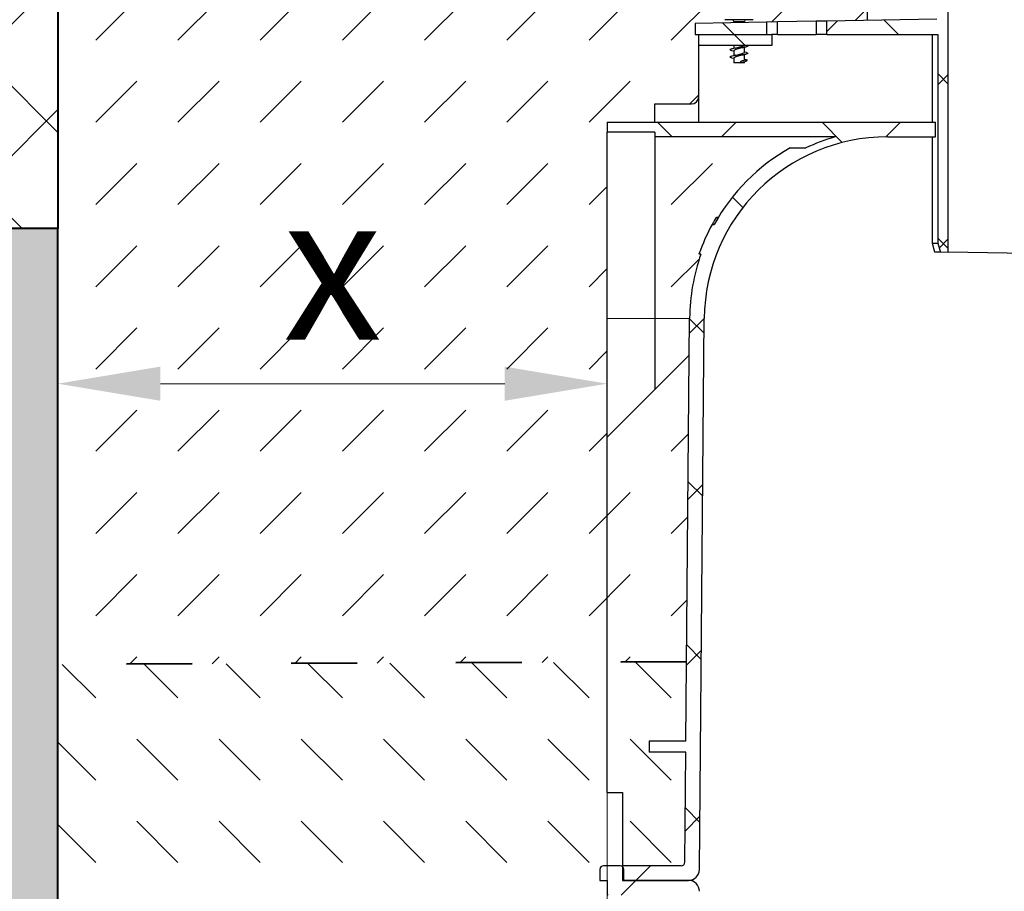
# Model space of a CAD drawing. Units: millimetres. Extents: x 0 to 7806, y 0 to 2100.
# Drawn here: x 1216 to 1485, y 1264 to 1502 of the extents above; entities that cross this region are included whole.
import ezdxf

# ---------------------------------------------------------------- set-up
doc = ezdxf.new("R2010")
doc.units = ezdxf.units.MM
doc.header["$LTSCALE"] = 0.5
doc.header["$PDSIZE"] = -1
doc.linetypes.add('ACAD_ISO03W100', pattern=[30, 12, -18])
for name, color, linetype, lineweight in [('HAURATON_Construction_Joint', 7, 'ACAD_ISO03W100', 40), ('HAURATON_ConstructionSite_Contour', 7, 'Continuous', 40), ('HAURATON_ConstructionSite_Hatching', 8, 'Continuous', 15), ('HAURATON_Frame_LOGO', 1, 'Continuous', 20), ('HAURATON_Product_Contour', 7, 'Continuous', 40), ('HAURATON_Product_Hatching', 1, 'Continuous', 15)]:
    doc.layers.add(name, color=color, linetype=linetype, lineweight=lineweight)
doc.styles.add('Hauraton_Platzhalter', font='arial.ttf', dxfattribs={"width": 0.948})
doc.dimstyles.new('Bem M_8_text_5', dxfattribs={"dimscale": 8, "dimtxt": 5, "dimasz": 3.5, "dimexe": 1.25, "dimexo": 0.625, "dimgap": 0.85, "dimtad": 1, "dimtxsty": 'Hauraton_Platzhalter', "dimcen": 3.5, "dimclrd": 256, "dimclrt": 256, "dimazin": 0, "dimtfac": 1, "dimtmove": 0, "dimatfit": 3, "dimfxl": 1, "dimtfillclr": 256, "dimlwd": -1, "dimarcsym": 0})
pattern_1 = [(45, (435.2521507965939, -1073.69586342816), (-22.44962979433409, 22.4496297943341), []), (135, (435.2521507965939, -1073.69586342816), (-22.4496297943341, -22.44962979433409), [])]

# ---------------------------------------------------------------- blocks, each defined once
blk = doc.blocks.new('*D3')
at = {"layer": 'Defpoints', "color": 0, "transparency": 16777216}
for p in [(1226.132944742912, 1402.471149943921), (1226.132944742912, 1325.842972369732), (1376.132944742912, 1325.842972369732)]:
    blk.add_point(p, dxfattribs=at)
at = {"layer": 'HAURATON_Product_Hatching', "color": 0, "lineweight": -2, "transparency": 16777216}
for p, q in [((1226.132944742912, 1330.842972369732), (1226.132944742912, 1412.471149943921)), ((1376.132944742912, 1330.842972369732), (1376.132944742912, 1412.471149943921))]:
    blk.add_line(p, q, dxfattribs=at)
at = {"layer": 'HAURATON_Product_Hatching', "transparency": 16777216}
blk.add_line((1348.132944742912, 1402.471149943921), (1254.132944742912, 1402.471149943921), dxfattribs=at)
for points in [[(1254.132944742912, 1407.137816610588), (1254.132944742912, 1397.804483277255), (1226.132944742912, 1402.471149943921)], [(1348.132944742912, 1407.137816610588), (1348.132944742912, 1397.804483277255), (1376.132944742912, 1402.471149943921)]]:
    blk.add_solid(points, dxfattribs=at)
at = {"layer": 'HAURATON_Product_Hatching', "transparency": 16777216, "insert": (1301.132944742912, 1429.271149943921), "char_height": 40, "attachment_point": 5, "style": 'Hauraton_Platzhalter', "bg_fill": 3, "box_fill_scale": 1.1, "bg_fill_color": 256, "bg_fill_true_color": 13158600, "bg_fill_transparency": 0}
blk.add_mtext('x', dxfattribs=at)

msp = doc.modelspace()

# ---------------------------------------------------------------- hatches: boundary and pattern name
at = {"layer": 'HAURATON_ConstructionSite_Hatching'}
h = msp.add_hatch(dxfattribs=at)
h.set_pattern_fill('ANSI37', color=256, scale=8)
h.set_pattern_definition([(45, (1079.310150552838, 1545.999205814622), (-17.96051224213831, 17.96051224213831), []), (135, (1079.310150552838, 1545.999205814622), (-17.96051224213831, -17.9605122421383), [])])
h.paths.add_polyline_path([(1226.132944742912, 1584.842972369727), (851.8556561565006, 1584.842972369727), (851.8556560253287, 1444.842972369727), (1226.132944742912, 1444.842972369727)])
h = msp.add_hatch(dxfattribs=at)
h.set_pattern_fill('AR-CONC', color=256, scale=0.2, angle=90)
h.set_pattern_definition([(140, (1052.61779699711, 1541.249205814622), (3.187817107780619, 36.4369337992008), [3.81, -41.91]), (85.00000000000001, (1052.61779699711, 1541.249205814622), (-38.21136904780703, -7.048684284993866), [3.048, -33.528116834]), (190.4514447, (1052.883447697111, 1544.285607214622), (-35.02355038243902, 29.38824941807066), [3.23800176, -35.61804892]), (136.1842, (1042.457796997111, 1541.249205814622), (8.408465586545434, 54.21580817842599), [5.714999999999989, -62.86499999999992]), (186.63555761, (1043.158496997111, 1545.767185814622), (-49.48522491954431, 47.48082681030061), [4.857004628, -53.427121632]), (81.18415117, (1042.457796997111, 1541.249205814622), (-49.48522491710654, 47.48082681299541), [4.571993414, -50.291946384]), (111, (1044.997796997111, 1546.329205814622), (20.45303963741753, 30.3228782538265), [3.81, -41.91]), (56.00000000000004, (1044.997796997111, 1546.329205814622), (-36.83759322446385, 12.36040566952942), [3.048, -33.528]), (161.451445, (1046.702216977111, 1548.856112334622), (-16.38455377718105, 42.68328385574323), [3.23800176, -35.61798752]), (127.5, (1052.61779699711, 1541.249205814622), (-16.91100777463062, 0.6177206501183644), [0, -33.1216, 0, -34.036, 0, -33.655]), (97.49999999999993, (1052.61779699711, 1541.249205814622), (-20.0361149636239, 13.36393250206115), [0, -19.4056, 0, -32.3596, 0, -12.827]), (57.49999999999999, (1052.61779699711, 1529.920805814622), (1.14574879853469, 27.11811903337428), [0, -12.69999999999998, 0, -39.62399999999992, 0, -52.57799999999992]), (47.5, (1052.61779699711, 1524.840805814622), (-5.085298206666605, 29.62583627720361), [0, -16.51, 0, -26.3144, 0, -37.338])])
h.paths.add_polyline_path([(1226.132944742912, 1330.842972369727), (1226.132944742912, 1444.842972369727), (851.8556560253287, 1444.842972369727), (851.855654982513, 731.6938718196168), (1502.128324428383, 731.6938718196168), (1502.128324428383, 885.8728165035941), (1226.132944742912, 885.8728165035941)])
at = {"layer": 'HAURATON_Product_Contour', "linetype": 'Continuous', "lineweight": 18}
h = msp.add_hatch(dxfattribs=at)
h.set_pattern_fill('ANSI37', scale=9.999549897764535, style=0)
h.set_pattern_definition(pattern_1)
edge = h.paths.add_edge_path(flags=0)
edge.add_line((1477.361473010069, 1623.679785549281), (1464.889399252984, 1623.353192804072))
edge.add_line((1464.889399252984, 1623.353192804074), (1464.810541930988, 1620.34175317277))
edge.add_line((1464.810541930989, 1620.341753172769), (1476.973897378332, 1620.023244501007))
edge.add_spline(control_points=[(1476.973897378332, 1620.023244501007), (1475.355854539278, 1604.744855561594), (1473.752578488209, 1589.464842426988), (1472.195771635567, 1574.180092391853), (1469.946099300441, 1552.092779990179), (1467.672667756122, 1529.999913188187), (1466.135995020516, 1507.851571678081)], knot_values=[0.06720519483003577, 0.06720519483003577, 0.06720519483003577, 0.06720519483003577, 0.1132988094923833, 0.1132988094923833, 0.1132988094923833, 0.179910251873748, 0.179910251873748, 0.179910251873748, 0.179910251873748], weights=[1, 1, 1, 1, 1, 1, 1], degree=3, periodic=0)
edge.add_line((1466.135995020516, 1507.851571678081), (1466.136173691385, 1502.003996252166))
edge.add_line((1466.136173691384, 1502.003996252165), (1436.096419017955, 1501.479650383912))
edge.add_line((1436.096419017957, 1501.479650383914), (1436.096419017957, 1497.852021780316))
edge.add_line((1436.096419017957, 1497.852021780317), (1466.396706087358, 1497.852021780317))
edge.add_line((1466.396706087358, 1497.852021780317), (1466.396706087358, 1440.854587363058))
edge.add_spline(control_points=[(1466.396706087358, 1440.854587363058), (1466.602454784975, 1440.118010919045), (1466.808335053253, 1439.381471212765), (1467.014353895639, 1438.644970281994), (1467.03097157084, 1438.585563418472), (1467.047590147922, 1438.526156807224), (1467.064209630705, 1438.46675044936)], knot_values=[0.05594765338489541, 0.05594765338489541, 0.05594765338489541, 0.05594765338489541, 0.05824206372579926, 0.05824206372579926, 0.05824206372579926, 0.05842713295391669, 0.05842713295391669, 0.05842713295391669, 0.05842713295391669], weights=[1, 1, 1, 1, 1, 1, 1], degree=3, periodic=0)
edge.add_line((1467.064209630705, 1438.46675044936), (1469.273374049118, 1438.428189340999))
edge.add_line((1469.273374049118, 1438.428189340999), (1469.273374049117, 1507.851571678081))
edge.add_line((1469.273374049118, 1507.851571678081), (1469.278859362742, 1507.851571678081))
edge.add_spline(control_points=[(1469.278859362741, 1507.851571678081), (1470.474648544544, 1527.131555666567), (1472.42515423414, 1546.359462238327), (1474.349630437788, 1565.580390564117), (1476.392359758162, 1585.982385549289), (1478.540573351828, 1606.373762407197), (1480.70611682103, 1626.763087161446), (1482.833372244427, 1646.79191700473), (1484.985566794689, 1666.818096985282), (1487.145337253258, 1686.843446722402)], knot_values=[0.001788160461887039, 0.001788160461887039, 0.001788160461887039, 0.001788160461887039, 0.05974184310128356, 0.05974184310128356, 0.05974184310128356, 0.1212518527306803, 0.1212518527306803, 0.1212518527306803, 0.1816742000128507, 0.1816742000128507, 0.1816742000128507, 0.1816742000128507], weights=[1, 1, 1, 1, 1, 1, 1, 1, 1, 1], degree=3, periodic=0)
edge.add_line((1487.145337253258, 1686.843446722402), (1487.145257973625, 1694.816824284755))
edge.add_line((1487.145257973625, 1694.816824284754), (1485.132196329732, 1694.834392007575))
edge.add_arc((1485.123470187016, 1693.834475093023), 0.9999549897764666, 89.50000000000203, 174.521055222568)
edge.add_line((1484.128083638768, 1693.929950750364), (1484.128083638768, 1686.843514848066))
edge.add_spline(control_points=[(1484.128083638768, 1686.843514848066), (1483.299358913912, 1679.159239792824), (1482.471962496123, 1671.474821241397), (1481.646519045978, 1663.790193019757)], knot_values=[0, 0, 0, 0, 0.02318754238725386, 0.02318754238725386, 0.02318754238725386, 0.02318754238725386], weights=[1, 1, 1, 1], degree=3, periodic=0)
edge.add_line((1481.646519045978, 1663.790193019757), (1467.835901943437, 1663.428549283488))
edge.add_spline(control_points=[(1467.835901943437, 1663.428549283488), (1467.723003663045, 1663.425592937971), (1467.609955377645, 1663.41300599987), (1467.4991718306, 1663.391056799459), (1467.279498169638, 1663.347533538672), (1467.064305809674, 1663.265511139082), (1466.871401847343, 1663.15176206055), (1466.67860983662, 1663.038078996177), (1466.502770235557, 1662.889573607591), (1466.358441127869, 1662.718513070943), (1466.214155556036, 1662.547504133496), (1466.09738771508, 1662.349240754389), (1466.017817910159, 1662.140121101868), (1465.938247247445, 1661.930999194964), (1465.89368332734, 1661.705254300294), (1465.887826270266, 1661.481582314575)], knot_values=[0, 0, 0, 0, 0.0003388261938700011, 0.0003388261938700011, 0.0003388261938700011, 0.001017905893687354, 0.001017905893687354, 0.001017905893687354, 0.001696586764890085, 0.001696586764890085, 0.001696586764890085, 0.002375064723642477, 0.002375064723642477, 0.002375064723642477, 0.003053555655602152, 0.003053555655602152, 0.003053555655602152, 0.003053555655602152], weights=[1, 1, 1, 1, 1, 1, 1, 1, 1, 1, 1, 1, 1, 1, 1, 1], degree=3, periodic=0)
edge.add_line((1465.887826270266, 1661.481582314575), (1465.857213942786, 1660.312544692616))
edge.add_line((1465.857213942786, 1660.312544692616), (1481.22990209658, 1659.909996686313))
edge.add_spline(control_points=[(1481.229902096579, 1659.909996686315), (1480.178505651367, 1650.113547805044), (1479.130423546887, 1640.316741605688), (1478.088100190703, 1630.519323211568), (1477.845556750407, 1628.239512873219), (1477.603332282129, 1625.959668570797), (1477.361473010069, 1623.679785549281)], knot_values=[0.02709021635000619, 0.02709021635000619, 0.02709021635000619, 0.02709021635000619, 0.05664966768932841, 0.05664966768932841, 0.05664966768932841, 0.0635280041020055, 0.0635280041020055, 0.0635280041020055, 0.0635280041020055], weights=[1, 1, 1, 1, 1, 1, 1], degree=3, periodic=0)
h = msp.add_hatch(dxfattribs=at)
h.set_pattern_fill('ANSI37', scale=9.999549897764535, style=0)
h.set_pattern_definition(pattern_1)
h.paths.add_polyline_path([(1419.664811909729, 1501.192835614966), (1400.131864497546, 1500.851886749645), (1400.131864497546, 1497.852021780317), (1419.664811909729, 1497.852021780317)], flags=0)
h = msp.add_hatch(dxfattribs=at)
h.set_pattern_fill('ANSI37', scale=9.999549897764535, style=0)
h.set_pattern_definition(pattern_1)
h.paths.add_polyline_path([(1401.131819487323, 1497.852021780317), (1401.131819487323, 1494.852156810987), (1421.130919282852, 1494.852156810987), (1421.130919282852, 1497.852021780317)], flags=0)
h = msp.add_hatch(dxfattribs=at)
h.set_pattern_fill('ANSI37', scale=9.999549897764535, style=0)
h.set_pattern_definition(pattern_1)
edge = h.paths.add_edge_path(flags=0)
edge.add_spline(control_points=[(1453.792813472021, 1062.871601227559), (1453.79749186854, 1062.336605716335), (1453.802170267833, 1061.801610205137), (1453.806848669902, 1061.266614693963), (1453.810914624365, 1060.801655215366), (1453.814980580923, 1060.336695736788), (1453.819046539582, 1059.871736258231)], knot_values=[0.0944003215478733, 0.0944003215478733, 0.0944003215478733, 0.0944003215478733, 0.0960054416942258, 0.0960054416942258, 0.0960054416942258, 0.0974004362516449, 0.0974004362516449, 0.0974004362516449, 0.0974004362516449], weights=[1, 1, 1, 1, 1, 1, 1], degree=3, periodic=0)
edge.add_line((1453.819046539582, 1059.871736258231), (1550.435500369906, 1059.871736258231))
edge.add_spline(control_points=[(1550.435500369906, 1059.871736258231), (1550.439566328564, 1060.336695736788), (1550.443632285123, 1060.801655215366), (1550.447698239586, 1061.266614693963), (1550.452376641655, 1061.801610205137), (1550.457055040947, 1062.336605716335), (1550.461733437467, 1062.871601227559)], knot_values=[0.09461044713680708, 0.09461044713680708, 0.09461044713680708, 0.09461044713680708, 0.09600544169422613, 0.09600544169422613, 0.09600544169422613, 0.09761056184057869, 0.09761056184057869, 0.09761056184057869, 0.09761056184057869], weights=[1, 1, 1, 1, 1, 1, 1], degree=3, periodic=0)
edge.add_line((1550.461733437467, 1062.871601227559), (1551.617931077639, 1062.871601227559))
edge.add_arc((1551.61793107764, 1113.869305706158), 50.99770447859914, 270.0000000000008, 271.885180982908)
edge.add_spline(control_points=[(1553.295586183386, 1062.89920333788), (1553.330484086713, 1058.90759463728), (1553.365381859912, 1054.915985935543), (1553.40027950378, 1050.924377232676), (1553.444143523267, 1045.907190324763), (1553.488007338427, 1040.890003415065), (1553.531870950823, 1035.872816503594)], knot_values=[0.08987267489699938, 0.08987267489699938, 0.08987267489699938, 0.08987267489699938, 0.1018484976834733, 0.1018484976834733, 0.1018484976834733, 0.116901311165064, 0.116901311165064, 0.116901311165064, 0.116901311165064], weights=[1, 1, 1, 1, 1, 1, 1], degree=3, periodic=0)
edge.add_line((1553.531870950823, 1035.872816503594), (1555.982141255471, 1035.872816503594))
edge.add_spline(control_points=[(1555.982141255471, 1035.872816503594), (1556.250520026443, 1036.872769864469), (1556.518892638844, 1037.872724878269), (1556.787259360778, 1038.872681472924)], knot_values=[0.08681118333997431, 0.08681118333997431, 0.08681118333997431, 0.08681118333997431, 0.08991735026577824, 0.08991735026577824, 0.08991735026577824, 0.08991735026577824], weights=[1, 1, 1, 1], degree=3, periodic=0)
edge.add_spline(control_points=[(1556.787259360778, 1038.872681472924), (1556.822432309996, 1042.896656978074), (1556.857605150724, 1046.920632484177), (1556.892777883594, 1050.944607991216), (1556.919563560949, 1054.00905311183), (1556.946349175751, 1057.073498232991), (1556.973134728273, 1060.137943354696)], knot_values=[0.09668866667988679, 0.09668866667988679, 0.09668866667988679, 0.09668866667988679, 0.1087615977538447, 0.1087615977538447, 0.1087615977538447, 0.1179556981295418, 0.1179556981295418, 0.1179556981295418, 0.1179556981295418], weights=[1, 1, 1, 1, 1, 1, 1], degree=3, periodic=0)
edge.add_arc((1551.61793107764, 1113.869305706158), 53.9975694479285, 275.6916596495328, 296.2694118516195)
edge.add_spline(control_points=[(1575.516851735498, 1065.44845175176), (1575.520578307701, 1065.875095423577), (1575.5243048794, 1066.301739095398), (1575.528031450595, 1066.728382767224), (1575.53416157424, 1067.430201764752), (1575.540291696523, 1068.132020762291), (1575.546421817444, 1068.833839759844)], knot_values=[0.1443873599667439, 0.1443873599667439, 0.1443873599667439, 0.1443873599667439, 0.1456673974213488, 0.1456673974213488, 0.1456673974213488, 0.1477730295038413, 0.1477730295038413, 0.1477730295038413, 0.1477730295038413], weights=[1, 1, 1, 1, 1, 1, 1], degree=3, periodic=0)
edge.add_arc((1551.61793107764, 1113.869305706158), 50.99770447859914, 297.982847253972, 301.4942239079446)
edge.add_spline(control_points=[(1578.259774766703, 1070.383928544012), (1578.302434633765, 1065.499626142788), (1578.345094441677, 1060.615323741048), (1578.387754190732, 1055.731021338792), (1578.445568385751, 1049.111619728001), (1578.503382472674, 1042.492218116266), (1578.561196452233, 1035.872816503594)], knot_values=[0.1366786480502565, 0.1366786480502565, 0.1366786480502565, 0.1366786480502565, 0.1513327737205069, 0.1513327737205069, 0.1513327737205069, 0.1711926298632405, 0.1711926298632405, 0.1711926298632405, 0.1711926298632405], weights=[1, 1, 1, 1, 1, 1, 1], degree=3, periodic=0)
edge.add_line((1578.561196452233, 1035.872816503594), (1581.00918100066, 1035.872816503594))
edge.add_spline(control_points=[(1581.00918100066, 1035.872816503594), (1581.277324143078, 1036.872770972958), (1581.545465325183, 1037.872725967989), (1581.813604605743, 1038.872681472924)], knot_values=[0.1274860773772749, 0.1274860773772749, 0.1274860773772749, 0.1274860773772749, 0.1305920644140569, 0.1305920644140569, 0.1305920644140569, 0.1305920644140569], weights=[1, 1, 1, 1], degree=3, periodic=0)
edge.add_spline(control_points=[(1581.813604605743, 1038.872681472924), (1581.865754089302, 1044.843918401697), (1581.917903495761, 1050.81515533114), (1581.970052825573, 1056.786392261258), (1582.00643514637, 1060.952264734181), (1582.042817429859, 1065.11813720743), (1582.079199676195, 1069.284009681007)], knot_values=[0.1405149287917521, 0.1405149287917521, 0.1405149287917521, 0.1405149287917521, 0.1584301290993694, 0.1584301290993694, 0.1584301290993694, 0.1709287856896036, 0.1709287856896036, 0.1709287856896036, 0.1709287856896036], weights=[1, 1, 1, 1, 1, 1, 1], degree=3, periodic=0)
edge.add_arc((1551.61793107764, 1113.869305706158), 53.9975694479285, 304.3414100872223, 359.500000000001)
edge.add_line((1605.613444463582, 1113.398093999544), (1605.617556665847, 1113.869305706157))
edge.add_line((1605.617556665847, 1113.869305706158), (1620.121962248366, 1113.869305706158))
edge.add_line((1620.121962248366, 1113.869305706158), (1620.121962248366, 1116.869170675487))
edge.add_line((1620.121962248366, 1116.869170675486), (1605.643736090824, 1116.869170675486))
edge.add_line((1605.643736090824, 1116.869170675486), (1606.909151116629, 1261.871370335787))
edge.add_arc((1607.909068031183, 1261.862644193072), 0.9999549897764535, 89.9999999999992, 179.5000000000011, ccw=False)
edge.add_line((1607.909068031183, 1262.862599182849), (1628.121602166577, 1262.862599182849))
edge.add_line((1628.121602166577, 1262.862599182849), (1628.121602166577, 1266.862419141955))
edge.add_line((1628.121602166577, 1266.862419141954), (1630.12151214613, 1266.862419141954))
edge.add_line((1630.12151214613, 1266.862419141954), (1630.12151214613, 1269.862284111283))
edge.add_arc((1629.121557156353, 1269.862284111285), 0.9999549897764543, 0, 90)
edge.add_line((1629.121557156353, 1270.862239101062), (1624.621759702359, 1270.862239101062))
edge.add_arc((1624.621759702359, 1269.862284111285), 0.9999549897764533, 90, 180)
edge.add_line((1623.621804712584, 1269.862284111285), (1623.621804712584, 1266.862419141956))
edge.add_line((1623.621804712584, 1266.862419141954), (1605.926534848272, 1266.862419141954))
edge.add_arc((1605.926534848271, 1263.862554172626), 2.999864969329361, 90, 179.4999999999965)
edge.add_line((1602.926784104608, 1263.88873260077), (1601.613776805364, 1113.432998570404))
edge.add_arc((1551.61793107764, 1113.869305706158), 49.99774948882268, 270, 359.5000000000003, ccw=False)
edge.add_line((1551.61793107764, 1063.871556217335), (1452.636615831849, 1063.871556217335))
edge.add_arc((1452.636615831849, 1113.869305706158), 49.99774948882268, 180.4999999999997, 270, ccw=False)
edge.add_line((1402.640770104125, 1113.432998570405), (1401.327762804881, 1263.888732600771))
edge.add_arc((1398.328012061217, 1263.862554172626), 2.999864969329361, 0.5000000000034739, 90)
edge.add_line((1398.328012061217, 1266.862419141954), (1380.632742196905, 1266.862419141954))
edge.add_line((1380.632742196904, 1266.862419141954), (1380.632742196904, 1269.862284111283))
edge.add_arc((1379.632787207128, 1269.862284111285), 0.9999549897764533, 0, 90)
edge.add_line((1379.632787207128, 1270.862239101062), (1375.132989753134, 1270.862239101062))
edge.add_arc((1375.132989753135, 1269.862284111285), 0.9999549897764543, 90, 180)
edge.add_line((1374.133034763358, 1269.862284111285), (1374.133034763358, 1266.862419141956))
edge.add_line((1374.133034763358, 1266.862419141954), (1376.132944742911, 1266.862419141954))
edge.add_line((1376.132944742912, 1266.862419141954), (1376.132944742912, 1262.862599182848))
edge.add_line((1376.132944742912, 1262.862599182849), (1396.345478878306, 1262.862599182849))
edge.add_arc((1396.345478878306, 1261.862644193072), 0.9999549897764535, 0.49999999999732836, 89.9999999999992, ccw=False)
edge.add_line((1397.34539579286, 1261.871370335788), (1398.610810818665, 1116.869170675488))
edge.add_line((1398.610810818665, 1116.869170675486), (1384.132584661122, 1116.869170675486))
edge.add_line((1384.132584661123, 1116.869170675486), (1384.132584661123, 1113.869305706156))
edge.add_line((1384.132584661123, 1113.869305706158), (1398.636990243642, 1113.869305706158))
edge.add_line((1398.636990243642, 1113.869305706158), (1398.641102445907, 1113.398093999544))
edge.add_arc((1452.636615831849, 1113.869305706158), 53.9975694479285, 180.5000000000007, 235.6585899127792)
edge.add_spline(control_points=[(1422.175347233291, 1069.284009681007), (1422.211729479628, 1065.11813720743), (1422.248111763119, 1060.952264734181), (1422.284494083916, 1056.786392261258), (1422.336643413727, 1050.81515533114), (1422.388792820187, 1044.843918401697), (1422.440942303745, 1038.872681472924)], knot_values=[0.1459314725091351, 0.1459314725091351, 0.1459314725091351, 0.1459314725091351, 0.1584301290993693, 0.1584301290993693, 0.1584301290993693, 0.1763453294069867, 0.1763453294069867, 0.1763453294069867, 0.1763453294069867], weights=[1, 1, 1, 1, 1, 1, 1], degree=3, periodic=0)
edge.add_spline(control_points=[(1422.440942303745, 1038.872681472924), (1422.709081584306, 1037.872725967989), (1422.977222766411, 1036.872770972958), (1423.245365908829, 1035.872816503594)], knot_values=[0.1173925880270364, 0.1173925880270364, 0.1173925880270364, 0.1173925880270364, 0.1204985750790511, 0.1204985750790511, 0.1204985750790511, 0.1204985750790511], weights=[1, 1, 1, 1], degree=3, periodic=0)
edge.add_line((1423.245365908829, 1035.872816503594), (1425.693350457255, 1035.872816503594))
edge.add_spline(control_points=[(1425.693350457254, 1035.872816503594), (1425.751164436814, 1042.492218116266), (1425.808978523736, 1049.111619728001), (1425.866792718755, 1055.731021338792), (1425.909452467811, 1060.615323741048), (1425.952112275723, 1065.499626142788), (1425.994772142785, 1070.383928544012)], knot_values=[0.1314729175777732, 0.1314729175777732, 0.1314729175777732, 0.1314729175777732, 0.1513327737205069, 0.1513327737205069, 0.1513327737205069, 0.1659868993907573, 0.1659868993907573, 0.1659868993907573, 0.1659868993907573], weights=[1, 1, 1, 1, 1, 1, 1], degree=3, periodic=0)
edge.add_arc((1452.636615831849, 1113.869305706158), 50.99770447859914, 238.505776092057, 242.0171527460296)
edge.add_spline(control_points=[(1428.708125092044, 1068.833839759844), (1428.714255212964, 1068.132020762291), (1428.720385335248, 1067.430201764752), (1428.726515458893, 1066.728382767224), (1428.730242030088, 1066.301739095398), (1428.733968601788, 1065.875095423577), (1428.737695173991, 1065.44845175176)], knot_values=[0.1435617653388563, 0.1435617653388563, 0.1435617653388563, 0.1435617653388563, 0.1456673974213487, 0.1456673974213487, 0.1456673974213487, 0.1469474348759537, 0.1469474348759537, 0.1469474348759537, 0.1469474348759537], weights=[1, 1, 1, 1, 1, 1, 1], degree=3, periodic=0)
edge.add_arc((1452.636615831849, 1113.869305706158), 53.9975694479285, 243.7305881483821, 264.3083403504688)
edge.add_spline(control_points=[(1447.281412181215, 1060.137943354696), (1447.308197733737, 1057.073498232991), (1447.334983348539, 1054.00905311183), (1447.361769025894, 1050.944607991216), (1447.396941758762, 1046.920632484177), (1447.432114599493, 1042.896656978074), (1447.46728754871, 1038.872681472924)], knot_values=[0.09956749737814735, 0.09956749737814735, 0.09956749737814735, 0.09956749737814735, 0.1087615977538445, 0.1087615977538445, 0.1087615977538445, 0.1208345288278024, 0.1208345288278024, 0.1208345288278024, 0.1208345288278024], weights=[1, 1, 1, 1, 1, 1, 1], degree=3, periodic=0)
edge.add_spline(control_points=[(1447.46728754871, 1038.872681472924), (1447.735654270645, 1037.872724878269), (1448.004026883045, 1036.872769864469), (1448.272405654017, 1035.872816503594)], knot_values=[0.07996192461357665, 0.07996192461357665, 0.07996192461357665, 0.07996192461357665, 0.0830680916093304, 0.0830680916093304, 0.0830680916093304, 0.0830680916093304], weights=[1, 1, 1, 1], degree=3, periodic=0)
edge.add_line((1448.272405654017, 1035.872816503594), (1450.722675958665, 1035.872816503594))
edge.add_spline(control_points=[(1450.722675958666, 1035.872816503594), (1450.766539571061, 1040.890003415065), (1450.81040338622, 1045.907190324763), (1450.854267405708, 1050.924377232676), (1450.889165049576, 1054.915985935543), (1450.924062822775, 1058.90759463728), (1450.958960726101, 1062.89920333788)], knot_values=[0.08679568420188223, 0.08679568420188223, 0.08679568420188223, 0.08679568420188223, 0.101848497683473, 0.101848497683473, 0.101848497683473, 0.113824320469947, 0.113824320469947, 0.113824320469947, 0.113824320469947], weights=[1, 1, 1, 1, 1, 1, 1], degree=3, periodic=0)
edge.add_arc((1452.636615831849, 1113.869305706158), 50.99770447859914, 268.1148190170936, 270.0000000000008)
edge.add_line((1452.636615831849, 1062.871601227559), (1453.792813472021, 1062.871601227559))

# ---------------------------------------------------------------- linework, layer by layer
at = {"layer": 'HAURATON_ConstructionSite_Contour'}
msp.add_lwpolyline([(1226.132944742912, 1584.842972369727), (1226.132944742912, 1444.842972369727), (851.8556560253287, 1444.842972369727), (851.8556561565006, 1584.842972369727)], close=True, dxfattribs=at)
at = {"layer": 'HAURATON_Product_Contour', "color": 7, "linetype": 'Continuous', "lineweight": 25}
for p, q in [((1447.129749017038, 1519.851031555398), (1447.129749017038, 1501.672237875423)), ((1469.273374049118, 1438.428189340999), (1469.273374049118, 1507.851571678081)), ((1419.664811909729, 1501.192835614964), (1400.131864497546, 1500.851886749645)), ((1400.131864497546, 1500.851886749645), (1400.131864497546, 1497.852021780317)), ((1415.981151085503, 1501.851841739421), (1408.281497664224, 1501.851841739421)), ((1410.681389639687, 1501.351864244533), (1410.681389639687, 1501.036029395962)), ((1413.581259110039, 1501.086646805853), (1413.581259110039, 1501.351864244533)), ((1422.597026655974, 1501.244017613743), (1419.664811909729, 1501.192835614964)), ((1419.664811909729, 1501.192835614964), (1419.664811909729, 1497.852021780317)), ((1433.164204271711, 1501.428468385135), (1422.597026655974, 1501.244017613743)), ((1422.597026655974, 1497.852021780317), (1422.597026655974, 1501.244017613743)), ((1436.096419017957, 1501.479650383914), (1433.164204271711, 1501.428468385135)), ((1433.164204271711, 1501.428468385135), (1433.164204271711, 1497.852021780317)), ((1466.136173691384, 1502.003996252165), (1436.096419017957, 1501.479650383914)), ((1436.096419017957, 1497.852021780317), (1436.096419017957, 1501.479650383914)), ((1400.131864497546, 1497.852021780317), (1419.664811909729, 1497.852021780317)), ((1401.131819487323, 1497.852021780317), (1421.130919282852, 1497.852021780317)), ((1401.131819487323, 1494.852156810987), (1401.131819487323, 1497.852021780317)), ((1422.597026655974, 1497.852021780317), (1421.130919282852, 1497.852021780317)), ((1421.130919282852, 1497.852021780317), (1421.130919282852, 1494.852156810987)), ((1422.597026655974, 1497.852021780317), (1433.164204271711, 1497.852021780317)), ((1436.096419017957, 1497.852021780317), (1433.164204271711, 1497.852021780317)), ((1436.096419017957, 1497.852021780317), (1466.396706087358, 1497.852021780317)), ((1464.878950085572, 1497.852021780317), (1464.878950085572, 1473.85310202568)), ((1466.396706087358, 1497.852021780317), (1466.396706087358, 1440.854587363058)), ((1421.130919282852, 1494.852156810987), (1401.131819487323, 1494.852156810987)), ((1401.131819487323, 1473.85310202568), (1401.131819487323, 1494.852156810987)), ((1410.098530004352, 1493.471471711823), (1410.681389639687, 1493.339723467498)), ((1410.681389639687, 1494.852156810987), (1410.681389639687, 1493.994313917094)), ((1410.681389639687, 1493.48193182926), (1410.681389639687, 1491.994403937541)), ((1413.581259110039, 1492.852246832285), (1413.581259110039, 1494.33977472133)), ((1414.16411873315, 1492.862706938521), (1413.581259110039, 1492.994455193606)), ((1413.581259110039, 1490.852336852732), (1413.581259110039, 1492.339864741777)), ((1410.098530004352, 1491.471561732268), (1410.681389639687, 1491.339813487945)), ((1410.681389639687, 1491.482021849707), (1410.681389639687, 1490.052372860061)), ((1413.581259110039, 1490.052372860061), (1410.681389639687, 1490.052372860061)), ((1412.579378285927, 1490.079812755403), (1412.579378285927, 1490.450435627962)), ((1414.16411873315, 1490.862796958969), (1413.581259110039, 1490.994545214053)), ((1413.581259110039, 1490.052372860061), (1413.581259110039, 1490.482066859928)), ((1414.150179773197, 1490.864110917377), (1414.365787193927, 1490.816666866193)), ((1389.132359610005, 1473.85310202568), (1389.132359610005, 1478.852876974563)), ((1389.132359610005, 1478.852876974563), (1399.13190950777, 1478.852876974563)), ((1376.132944742912, 1473.85310202568), (1376.132944742912, 1471.153223553284)), ((1376.132944742912, 1473.85310202568), (1465.763391574977, 1473.85310202568)), ((1465.763391574977, 1469.853282066576), (1465.763391574977, 1473.85310202568)), ((1389.132359610005, 1471.153223553284), (1376.132944742912, 1471.153223553284)), ((1389.132359610005, 1471.153223553284), (1389.132359610005, 1469.853282066576)), ((1438.354401849343, 1469.853282066576), (1389.132359610005, 1469.853282066576)), ((1389.132359610005, 1469.853282066576), (1389.132359610005, 1420.291839713506)), ((1452.636615831849, 1469.853282066576), (1465.763391574977, 1469.853282066576)), ((1464.878950085572, 1469.853282066576), (1464.878950085572, 1440.854587363058)), ((1426.048341029293, 1466.853417097246), (1430.389021784817, 1466.853417097246)), ((1405.881368027708, 1447.854272291494), (1406.465108592794, 1447.854272291494)), ((1405.958377633969, 1447.982471649157), (1406.543093458772, 1447.982471649157)), ((1404.80272709784, 1445.968780391206), (1405.373143732172, 1445.968780391206)), ((1464.878950085572, 1440.854587363058), (1465.51150695831, 1438.49385297532)), ((1464.878950085572, 1440.854587363058), (1466.396706087358, 1440.854587363058)), ((1465.51150695831, 1438.49385297532), (1467.064209630705, 1438.46675044936)), ((1467.064209630705, 1438.46675044936), (1469.273374049118, 1438.428189340999)), ((1401.727219132887, 1437.85472239373), (1401.197216644524, 1437.85472239373)), ((1502.127273454745, 1437.85472239373), (1469.273374049118, 1438.428189340999)), ((1389.132359610005, 1420.291839713506), (1389.132359610005, 1400.856387771999)), ((1397.633445619506, 1304.860708753461), (1398.641102445908, 1420.326744284367)), ((1401.327762804881, 1269.83610568314), (1402.640770104125, 1420.291839713506)), ((1387.632427125341, 1304.860708753461), (1387.632427125341, 1301.860843784131)), ((1397.633445619506, 1304.860708753461), (1387.632427125341, 1304.860708753461)), ((1397.607266194528, 1301.860843784131), (1387.632427125341, 1301.860843784131)), ((1397.34539579286, 1271.853467948122), (1397.607266194528, 1301.860843784131)), ((1376.132944742912, 1290.86133889659), (1380.332755699972, 1290.86133889659)), ((1380.332755699972, 1290.86133889659), (1380.33275569994, 1270.862239101062)), ((1374.133034763358, 1269.862284111285), (1374.133034763358, 1266.862419141954)), ((1379.632787207128, 1270.862239101062), (1375.132989753135, 1270.862239101062)), ((1396.345478878306, 1270.862239101062), (1380.33275569994, 1270.862239101062)), ((1380.33275569994, 1270.862239101062), (1380.33275569994, 1266.862419141954)), ((1380.632742196904, 1266.862419141954), (1380.632742196904, 1269.862284111285)), ((1374.133034763358, 1266.862419141954), (1376.132944742912, 1266.862419141954)), ((1376.132944742912, 1266.862419141954), (1376.132944742912, 1262.862599182849)), ((1380.33275569994, 1266.862419141954), (1398.328012061217, 1266.862419141954)), ((1398.328012061217, 1266.862419141954), (1380.632742196904, 1266.862419141954))]:
    msp.add_line(p, q, dxfattribs=at)
at = {"layer": 'HAURATON_Product_Contour', "color": 8, "linetype": 'Continuous', "lineweight": 18}
for p, q in [((1413.581259110039, 1501.351864244533), (1410.681389639687, 1501.351864244533)), ((1398.640797838331, 1420.291839713506), (1389.132359610005, 1420.291839713506))]:
    msp.add_line(p, q, dxfattribs=at)
at = {"layer": 'HAURATON_Product_Contour', "color": 7, "linetype": 'Continuous', "lineweight": 25, "flags": 128}
for points in [[(1414.144537121385, 1494.864683669676), (1414.306232344179, 1494.831363599155), (1414.535996202124, 1494.75813744786), (1414.630086458512, 1494.677022206592), (1414.5721618199, 1494.595003307317), (1414.372387390387, 1494.519323980254), (1414.051296966054, 1494.448670702789), (1413.605483017101, 1494.369325779204), (1413.064050331906, 1494.286780991083), (1412.475962761542, 1494.20843107257), (1411.888779117892, 1494.138251333709), (1411.298185583662, 1494.061314046012), (1410.744879765774, 1493.978971953419), (1410.279766452321, 1493.898561266728), (1409.936893389029, 1493.826728124363), (1409.715485102029, 1493.752769982559), (1409.63164361986, 1493.671353260027), (1409.699980977525, 1493.589549039247), (1409.908534161976, 1493.514539015589), (1410.116655237353, 1493.469695509468)], [(1414.145346426654, 1492.864586167073), (1414.344788679649, 1492.822031914301), (1414.557668254548, 1492.747366184211), (1414.631188861755, 1492.665682422962), (1414.552497829095, 1492.58412787705), (1414.33533127302, 1492.509812903529), (1413.996861676988, 1492.438267614755), (1413.53552825204, 1492.358053823217), (1412.984474115208, 1492.275653239766), (1412.394251952481, 1492.19841894645), (1411.807127083016, 1492.128291866419), (1411.218408442386, 1492.050209715599), (1410.674480264947, 1491.967687472732), (1410.224730146465, 1491.888113354615), (1409.899330374819, 1491.81727620671), (1409.695147559682, 1491.741928192407), (1409.632011257614, 1491.660012216308), (1409.720988180688, 1491.578741984422), (1409.946597473689, 1491.505146916725), (1410.118180156046, 1491.469503404893)], [(1411.186161578315, 1494.12373456668), (1410.697745553419, 1493.998043173373), (1410.152860116194, 1493.873805697462)], [(1413.076486830212, 1494.210353978623), (1413.564902941608, 1494.33604540711), (1414.109788524232, 1494.460282911756)], [(1413.076486830212, 1492.210443999069), (1413.564902941608, 1492.336135427555), (1414.109788524232, 1492.460372932205)], [(1411.186161578315, 1492.123824587129), (1410.697745553419, 1491.998133193822), (1410.152860116194, 1491.873895717909)], [(1466.396706087358, 1440.854587363058), (1467.014353895639, 1438.644970281994), (1467.064209630705, 1438.46675044936)]]:
    msp.add_lwpolyline(points, dxfattribs=at)
at = {"layer": 'HAURATON_Product_Contour', "color": 7, "linetype": 'Continuous', "lineweight": 25}
for centre, radius, start, end in [((1410.1814121448, 1501.351864244533), 0.4999774948881983, 0, 90), ((1414.081236604928, 1501.351864244533), 0.4999774948881983, 90, 180), ((1416.653049218748, 1478.242622524984), 16.3675673884056, 102.5048042118816, 111.3981735951235), ((1416.65304921875, 1476.242712545422), 16.36756738841479, 102.5048042118816, 111.3981735951235), ((1407.609571967431, 1510.091557641345), 16.36766274109712, 282.504828515577, 291.398145999131), ((1407.609571967429, 1508.091647661795), 16.3676627410996, 282.5048285155902, 291.398145999131), ((1412.31222664048, 1492.562536316155), 2.129606847132711, 277.2151531383638, 306.576805456582), ((1412.372150456938, 1493.114814883673), 3.042378875240733, 273.9116741825048, 310.9413730395678), ((1414.820812891335, 1484.07032269389), 6.761673243940251, 93.85868662010958, 109.3564380930615), ((1399.13190950777, 1480.852786954116), 1.999909979552935, 270, 0), ((1452.636615831849, 1419.855532577753), 49.99774948882281, 90, 179.4999999999922), ((1452.636615831849, 1419.855532577753), 51.99765946837582, 105.942368605636, 115.3316750167214), ((1452.636615831849, 1419.855532577753), 53.99756944792858, 119.4982925165465, 151.0791829666517), ((1452.636615831849, 1419.855532577753), 54.49754694281697, 149.0852943443505, 151.4021159741316), ((1452.636615831849, 1419.855532577753), 54.49754694281663, 151.3692019281701, 160.7145183611527), ((1452.636615831849, 1419.855532577753), 53.99756944792863, 160.528779365514, 179.4999999999922), ((1396.345478878306, 1271.862194090837), 0.9999549897763966, 270, 359.5000000000117), ((1375.132989753135, 1269.862284111285), 0.9999549897765387, 90, 179.999999999886), ((1379.632787207128, 1269.862284111285), 0.9999549897765387, 1.139910797836524e-10, 90), ((1398.328012061217, 1269.862284111285), 2.999864969329474, 270, 359.4999999999922), ((1398.328012061217, 1263.862554172626), 2.999864969329474, 0.500000000007834, 90)]:
    msp.add_arc(centre, radius, start, end, dxfattribs=at)

# ---------------------------------------------------------------- next in the draw order: dimensions: what is measured, and where the dimension line sits
at = {"layer": 'HAURATON_Product_Hatching'}
dim = msp.add_linear_dim(base=(1226.132944742912, 1402.471149943921), p1=(1376.132944742912, 1325.842972369732), p2=(1226.132944742912, 1325.842972369732), text='x', dimstyle='Bem M_8_text_5', override={"dimtfill": 1}, dxfattribs=at)
dim.commit()
dim.dimension.update_dxf_attribs({"geometry": '*D3', "text_midpoint": (1301.132944742912, 1429.271149943921)})

# ---------------------------------------------------------------- next in the draw order: hatches: boundary and pattern name
at = {"layer": 'HAURATON_ConstructionSite_Hatching'}
h = msp.add_hatch(dxfattribs=at)
h.set_pattern_fill('DASH', color=256, scale=5, angle=45)
h.set_pattern_definition([(45, (1079.310150552837, 1406.467239872845), (0, 22.45064030267288), [15.875, -15.875])])
h.paths.add_polyline_path([(1407.781520169336, 1503.943988759975), (1407.876343487331, 1503.943988759975, -0.1801533537158618), (1409.850430381451, 1505.260773398091), (1409.949044081838, 1505.271116763676), (1409.895631861287, 1505.271116763676, 0.1836759191052554), (1407.876343487331, 1503.943988759975), (1416.386305262396, 1503.943988759975, 0.1836759191052555), (1414.367016888441, 1505.271116763676), (1414.313604667888, 1505.271116763676), (1413.55387188952, 1505.350803397907, -0.274125104202853), (1416.576035172958, 1503.651025300921), (1416.481128580391, 1503.651025300921), (1416.481128580391, 1501.13726421574), (1419.664811909729, 1501.192835614964), (1422.597026655974, 1501.244017613743), (1433.164204271711, 1501.428468385135), (1436.096419017957, 1501.479650383914), (1447.129749017038, 1501.672237875422), (1447.129749017038, 1519.851031555398), (1463.129028853476, 1535.850311391822), (1467.687879332819, 1535.929886422935), (1468.127317102434, 1539.963563701308), (1471.770283543027, 1573.404901064791), (1473.016337683199, 1584.842972369727), (1226.132944742912, 1584.842972369727), (1226.132944742912, 1444.842972369727), (1226.132944742912, 1325.842972369732), (1376.132944742912, 1326.417800806727), (1376.132944742912, 1472.503162789482), (1376.132944742912, 1473.85310202568), (1389.132359610005, 1473.85310202568), (1389.132359610005, 1478.852876974563), (1399.13190950777, 1478.852876974563, 0.4142135623730951), (1401.131819487323, 1480.852786954116), (1401.131819487323, 1494.852156810987), (1401.131819487323, 1497.852021780317), (1400.131864497546, 1497.852021780317), (1400.131864497546, 1500.851886749645), (1408.290223474674, 1501.851917888417, -0.4193348017583958), (1407.781520169336, 1502.351819234311)])
h.paths.add_polyline_path([(1410.717174466558, 1505.351684203639), (1411.631346879975, 1505.351684203639), (1412.617095656319, 1505.271116763676), (1411.645553093407, 1505.271116763676)], flags=16)
h.paths.add_polyline_path([(1398.553403422589, 1410.277431584584), (1376.132944742912, 1387.856972904907), (1376.132944742912, 1326.417800806727), (1397.822296869068, 1326.500918515942)], flags=17)
h.paths.add_polyline_path([(1778.121602166577, 1584.86414002808), (1531.215552952048, 1585.042090200523), (1533.286057920533, 1566.044395630732), (1535.40722008153, 1546.568093592056), (1536.566269974768, 1535.929893363104), (1541.125518056014, 1535.850311391822), (1557.124797892449, 1519.851031555398), (1557.124797892449, 1501.672237875422), (1568.158127891533, 1501.479650383914), (1571.090342637778, 1501.428468385135), (1581.657520253514, 1501.244017613743), (1584.589734999759, 1501.192835614964), (1587.320526585932, 1501.145169470522, -0.4204998271173237), (1589.887530021048, 1505.271116763676), (1589.9409422416, 1505.271116763676), (1593.268498373105, 1505.333135517224, -0.535224840956531), (1596.880635499786, 1500.97829714871), (1604.122682411942, 1500.851886749645), (1604.122682411942, 1494.852156810987), (1603.122727422166, 1494.852156810987), (1603.122727422166, 1480.852786954116, 0.4142135623730951), (1605.122637401719, 1478.852876974564), (1615.122187299484, 1478.852876974563), (1628.121602166577, 1473.85310202568), (1628.121602166577, 1471.153223553284), (1628.121602166577, 1420.303183699034), (1628.121602166577, 1387.856972904907), (1628.121602166577, 1326.593072465236), (1778.121602166577, 1325.864140028086), (1778.121602166577, 1444.842972369727)])
h.paths.add_polyline_path([(1596.025204634409, 1504.148275047806), (1593.53737244293, 1505.351684203639), (1594.305502827649, 1505.271116763676), (1596.473026740153, 1505.271116763676), (1596.473026740153, 1503.65102530092, 0.3839254656498049)], flags=17)
h.paths.add_polyline_path([(1628.121602166577, 1387.856972904907), (1605.701143486901, 1410.277431584583), (1606.4305259359, 1326.698481325644), (1628.121602166577, 1326.593072465236)], flags=17)
h.paths.add_polyline_path([(1628.121602166577, 1471.153223553284), (1615.122187299484, 1471.153223553284), (1615.122187299484, 1469.853282066576), (1615.122187299484, 1420.303183699034), (1628.121602166577, 1420.303183699034)], flags=17)
h.paths.add_polyline_path([(1615.122187299484, 1469.853282066576), (1615.122187299484, 1471.153223553284), (1628.121602166577, 1471.153223553284), (1628.121602166577, 1473.85310202568), (1538.491155334513, 1473.85310202568), (1538.491155334513, 1469.853282066576), (1551.61793107764, 1469.853282066576, -0.4116598904954293), (1601.613776805364, 1420.291839713506), (1602.926784104608, 1269.83610568314, 0.4116598904954301), (1605.926534848271, 1266.862419141956), (1623.621804712584, 1266.862419141954), (1623.621804712584, 1270.862239101062), (1607.909068031183, 1270.86223910106, -0.4116598904954245), (1606.909151116628, 1271.853467948121), (1606.647280714959, 1301.860843784131), (1616.622119784148, 1301.860843784131), (1616.622119784148, 1304.860708753461), (1606.621101289982, 1304.860708753461), (1605.613444463581, 1420.326744284366, 0.08296715286559661), (1602.527327776603, 1437.854722393725, 0.01712248227268214), (1601.641767581452, 1441.479556352813, -0.01848009393884168), (1603.102009420594, 1437.726523036065), (1602.572471663566, 1437.726523036065, -0.08233358696553184), (1605.613444463581, 1420.326744284366), (1605.613749071157, 1420.291839713506), (1615.122187299484, 1420.291839713506), (1615.122187299484, 1420.303183699034)])
h.paths.add_polyline_path([(1599.187617733592, 1446.44702622213, -0.01477700412404438), (1600.675296719887, 1443.590685811455, -0.00996791183669494), (1601.096604281955, 1441.479556352814, 0.01077201572162772), (1600.119271340118, 1443.590685811452, 0.0137850737127839), (1599.187617733593, 1446.44702622213), (1598.61399444517, 1446.44702622213, 0.0082465777199616), (1597.711453450717, 1447.982471649157), (1598.29616927552, 1447.982471649157, -0.008145238000895588)], flags=16)
h.paths.add_polyline_path([(1426.048341029299, 1466.85341709725, -0.05623490663415587), (1436.850554646111, 1469.853282066576), (1389.132359610005, 1469.853282066576), (1389.132359610005, 1420.291839713506), (1398.640797838332, 1420.291839713506), (1398.641102445907, 1420.326744284377, -0.08296715286556557), (1401.727219132887, 1437.85472239373), (1401.197216644524, 1437.85472239373, -0.05147349570732159), (1405.958377633969, 1447.982471649157), (1406.543093458771, 1447.982471649157, -0.1277018675145579)], flags=17)
h.paths.add_polyline_path([(1277.889397676063, 1387.429403695627), (1324.37649180976, 1387.429403695627), (1324.37649180976, 1469.857780230415), (1277.889397676063, 1469.857780230415)], flags=24)
h.paths.add_polyline_path([(1715.254420217486, 1346.920350098325), (1715.254420217486, 1393.407444232022), (1632.826043682698, 1393.407444232022), (1632.826043682698, 1346.920350098325)], flags=24)
h = msp.add_hatch(dxfattribs=at)
h.set_pattern_fill('DASH', color=256, scale=5, angle=135)
h.set_pattern_definition([(135, (1079.310150552837, 1406.467239872845), (-22.45064030267288, 1.77635683940025e-15), [15.875, -15.875])])
h.paths.add_polyline_path([(1376.132944742912, 1266.862419141954), (1374.133034763358, 1266.862419141954), (1374.133034763358, 1269.862284111285, -0.4142135623730951), (1375.132989753135, 1270.862239101062), (1376.132944742912, 1270.862239101062), (1376.132944742912, 1326.417800806727), (1226.132944742912, 1325.842972369732), (1226.132944742912, 1117.842972369732), (1376.132944742912, 1117.850920124417), (1376.132944742912, 1242.863499387321)])
h.paths.add_polyline_path([(1397.34539579286, 1261.871370335788, 0.4116598904954291), (1396.345478878306, 1262.862599182849), (1380.332755699972, 1262.862599182849), (1380.332755699972, 1242.863499387321), (1376.132944742912, 1242.863499387321), (1376.132944742912, 1117.850920124417), (1398.60223283137, 1117.852110660349)])
h.paths.add_polyline_path([(1397.822296869068, 1326.500918515942), (1376.132944742912, 1326.417800806727), (1376.132944742912, 1290.86133889659), (1380.332755699972, 1290.86133889659), (1380.33275569994, 1270.862239101062), (1396.345478878306, 1270.86223910106, 0.4116598904954365), (1397.34539579286, 1271.853467948122), (1397.607266194528, 1301.860843784131), (1387.632427125341, 1301.860843784131), (1387.632427125341, 1304.860708753461), (1397.633445619506, 1304.860708753461)])
h.paths.add_polyline_path([(1778.121602166577, 1325.864140028086), (1628.121602166577, 1326.593072465236), (1628.121602166577, 1290.86133889659), (1628.121602166577, 1270.862239101062), (1629.121557156353, 1270.862239101062, -0.4142135623730868), (1630.12151214613, 1269.862284111285), (1630.12151214613, 1266.862419141954), (1628.121602166577, 1266.862419141954), (1628.121602166577, 1242.863499387321), (1628.121602166577, 1117.850920124417), (1778.121602166577, 1117.842972369732)])
h.paths.add_polyline_path([(1628.121602166577, 1326.593072465236), (1606.4305259359, 1326.698481325644), (1606.621101289982, 1304.860708753461), (1616.622119784148, 1304.860708753461), (1616.622119784148, 1301.860843784131), (1606.647280714959, 1301.860843784131), (1606.909151116628, 1271.853467948121, 0.4116598904954204), (1607.909068031183, 1270.86223910106), (1623.921791209548, 1270.862239101062), (1623.921791209516, 1290.86133889659), (1628.121602166577, 1290.86133889659)])
h.paths.add_polyline_path([(1628.121602166577, 1242.863499387321), (1623.921791209516, 1242.863499387321), (1623.921791209516, 1262.862599182849), (1607.909068031183, 1262.862599182849, 0.4116598904954249), (1606.909151116628, 1261.871370335788), (1605.652314078118, 1117.852110660349), (1628.121602166577, 1117.850920124417)])
at = {"layer": 'HAURATON_Product_Contour', "linetype": 'Continuous', "lineweight": 18}
h = msp.add_hatch(dxfattribs=at)
h.set_pattern_fill('ANSI37', scale=9.999549897764535, style=0)
h.set_pattern_definition(pattern_1)
edge = h.paths.add_edge_path(flags=0)
edge.add_arc((1452.636615831849, 1419.855532577753), 53.9975694479285, 160.5287793655098, 179.4999999999998)
edge.add_line((1398.641102445908, 1420.326744284367), (1397.633445619506, 1304.860708753461))
edge.add_line((1397.633445619506, 1304.860708753461), (1387.632427125341, 1304.860708753461))
edge.add_line((1387.632427125341, 1304.860708753461), (1387.632427125341, 1301.860843784131))
edge.add_line((1387.632427125341, 1301.860843784131), (1397.607266194529, 1301.860843784131))
edge.add_line((1397.607266194528, 1301.860843784131), (1397.34539579286, 1271.853467948122))
edge.add_arc((1396.345478878306, 1271.862194090837), 0.9999549897764535, 270, 359.5000000000019, ccw=False)
edge.add_line((1396.345478878306, 1270.862239101062), (1380.33275569994, 1270.862239101062))
edge.add_line((1380.33275569994, 1270.862239101062), (1380.33275569994, 1266.862419141956))
edge.add_line((1380.33275569994, 1266.862419141954), (1398.328012061217, 1266.862419141954))
edge.add_arc((1398.328012061217, 1269.862284111285), 2.999864969329361, 270.0000000000008, 359.5000000000028)
edge.add_line((1401.327762804881, 1269.83610568314), (1402.640770104126, 1420.291839713507))
edge.add_arc((1452.636615831849, 1419.855532577753), 49.99774948882268, 89.9999999999992, 179.4999999999992, ccw=False)
edge.add_line((1452.636615831849, 1469.853282066576), (1465.763391574976, 1469.853282066576))
edge.add_line((1465.763391574977, 1469.853282066576), (1465.763391574977, 1473.853102025681))
edge.add_line((1465.763391574977, 1473.85310202568), (1376.132944742911, 1473.85310202568))
edge.add_line((1376.132944742912, 1473.85310202568), (1376.132944742912, 1471.153223553284))
edge.add_line((1376.132944742912, 1471.153223553284), (1389.132359610006, 1471.153223553284))
edge.add_line((1389.132359610005, 1471.153223553284), (1389.132359610005, 1469.853282066574))
edge.add_line((1389.132359610005, 1469.853282066576), (1438.354401849342, 1469.853282066576))
edge.add_arc((1452.636615831849, 1419.855532577753), 51.99765946837559, 105.9423686056296, 115.3316750167137)
edge.add_line((1430.389021784817, 1466.853417097246), (1426.048341029293, 1466.853417097246))
edge.add_arc((1452.636615831849, 1419.855532577753), 53.9975694479285, 119.4982925165546, 151.0791829666473)
edge.add_line((1405.373143732172, 1445.968780391206), (1404.80272709784, 1445.968780391207))
edge.add_arc((1452.636615831849, 1419.855532577753), 54.49754694281672, 151.3692019281756, 160.7145183611513)
edge.add_line((1401.197216644524, 1437.85472239373), (1401.727219132887, 1437.85472239373))

# ---------------------------------------------------------------- next in the draw order: linework, layer by layer
at = {"layer": 'HAURATON_Construction_Joint', "ltscale": 3}
msp.add_line((1397.822296869068, 1326.500918515942), (1226.132944742912, 1325.842972369732), dxfattribs=at)
at = {"layer": 'HAURATON_ConstructionSite_Contour'}
for points in [[(1478.778659460345, 1698.895308325972), (1472.830995416588, 1704.842972369727), (1231.132944742912, 1704.842972369727), (1226.132944742912, 1699.842972369726), (1226.132944742912, 1444.842972369727)], [(1502.128324428383, 885.8728165035941), (1226.132944742912, 885.8728165035941), (1226.132944742912, 1444.842972369727)]]:
    msp.add_lwpolyline(points, dxfattribs=at)
at = {"layer": 'HAURATON_Frame_LOGO'}
msp.add_line((1376.132944742912, 1472.503162789482), (1376.132944742912, 1209.554017013834), dxfattribs=at)
at = {"layer": 'HAURATON_Product_Contour', "color": 7, "linetype": 'Continuous', "lineweight": 25}
for p, q in [((1376.132944742912, 1420.303183699034), (1376.132944742912, 1471.153223553284)), ((1376.132944742912, 1387.856972904907), (1376.132944742912, 1420.303183699034)), ((1376.132944742912, 1387.856972904907), (1398.553403422588, 1410.277431584584)), ((1376.132944742912, 1290.86133889659), (1376.132944742912, 1387.856972904907))]:
    msp.add_line(p, q, dxfattribs=at)
at = {"layer": 'HAURATON_Product_Contour', "color": 8, "linetype": 'Continuous', "lineweight": 18}
msp.add_line((1389.132359610005, 1420.303183699034), (1376.132944742912, 1420.303183699034), dxfattribs=at)

doc.saveas('drawing.dxf')
